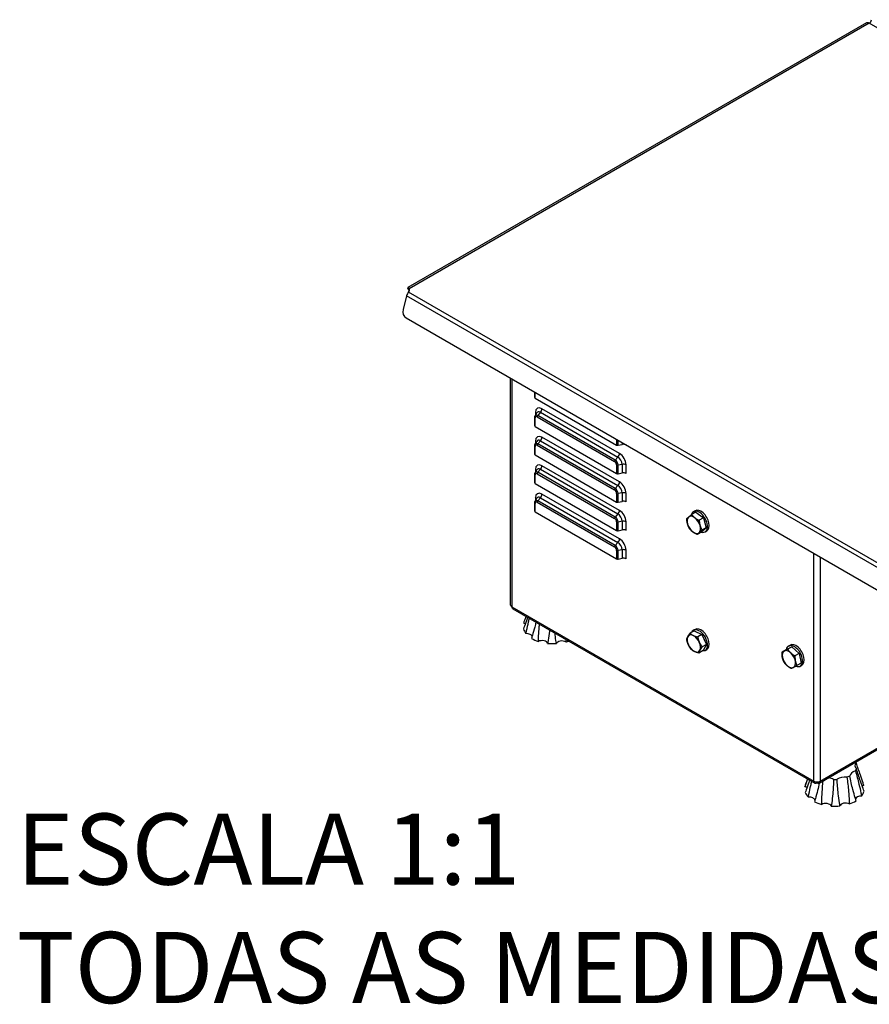
# Model space of a CAD drawing. Units: millimetres. Extents: x 495 to 2585, y 255 to 2408.
# Drawn here: x 1461 to 2045, y 255 to 933 of the extents above; entities that cross this region are included whole.
import ezdxf

# ---------------------------------------------------------------- set-up
doc = ezdxf.new("R2010")
doc.units = ezdxf.units.MM
doc.header["$LTSCALE"] = 5
doc.layers.add('Códigos', color=7, linetype='Continuous', lineweight=9)
doc.styles.get("Standard").update_dxf_attribs({"font": 'isocpeur.ttf'})

msp = doc.modelspace()

# ---------------------------------------------------------------- linework, layer by layer
for p, q in [((2043.45, 930.68), (1727.87, 748.47)), ((2045.45, 930.48), (1728.67, 747.58)), ((2085.03, 907.63), (2045.45, 930.48)), ((1728.52, 747.18), (1728.24, 747.34)), ((1728.54, 747.1), (1728.24, 747.34)), ((1728.67, 747.58), (1728.78, 746.83)), ((1728.67, 747.58), (1728.67, 746.42)), ((1728.67, 746.42), (1728.67, 745.95)), ((1728.67, 745.93), (1728.67, 745.95)), ((1728.78, 746.83), (1728.78, 746.33)), ((1726.84, 742.92), (1724.56, 733.39)), ((2073.84, 542.58), (1726.84, 742.92)), ((1728.33, 745.36), (1728.32, 745.34)), ((2076.46, 544.34), (1728.32, 745.34)), ((1726.57, 727.67), (2060.77, 534.72)), ((1798.57, 530.03), (1798.57, 686.1)), ((1799.45, 685.59), (1799.45, 528.8)), ((1815.16, 672.9), (1815.16, 676.52)), ((1815.45, 672.49), (1815.45, 676.36)), ((1815.45, 672.49), (1871.55, 640.1)), ((1873.5, 634.32), (1820.16, 665.12)), ((1815.16, 653.31), (1815.16, 659.2)), ((1815.42, 660.29), (1816.52, 662.29)), ((1815.45, 652.9), (1815.45, 658.79)), ((1815.65, 662.51), (1815.65, 660.71)), ((1816.83, 659.59), (1870.17, 628.79)), ((1819.14, 662.68), (1817.24, 660.56)), ((1870.58, 629.77), (1817.24, 660.56)), ((1819.14, 662.68), (1872.47, 631.88)), ((1815.45, 652.9), (1871.55, 620.51)), ((1873.5, 614.73), (1820.16, 645.52)), ((1871.55, 643.96), (1871.55, 640.1)), ((1815.16, 633.71), (1815.16, 639.6)), ((1815.42, 640.7), (1816.52, 642.69)), ((1815.45, 633.3), (1815.45, 639.19)), ((1815.65, 642.92), (1815.65, 641.11)), ((1816.83, 639.99), (1870.17, 609.2)), ((1819.14, 643.08), (1817.24, 640.97)), ((1870.58, 610.17), (1817.24, 640.97)), ((1819.14, 643.08), (1872.47, 612.29)), ((1872.6, 639.97), (1872.6, 643.36)), ((1872.6, 639.97), (1875.38, 640.55)), ((1875.38, 641.75), (1875.38, 640.55)), ((1878, 640.22), (1878, 640.24)), ((1815.45, 633.3), (1871.55, 600.91)), ((1872.47, 631.88), (1870.58, 629.77)), ((1873.5, 595.13), (1820.16, 625.92)), ((1871.55, 626.4), (1871.55, 620.51)), ((1875.38, 626.85), (1872.6, 626.26)), ((1872.6, 620.37), (1872.6, 626.26)), ((1875.38, 626.85), (1875.38, 620.96)), ((1878, 620.62), (1878, 626.51)), ((1815.16, 614.11), (1815.16, 620.01)), ((1815.42, 621.1), (1816.52, 623.1)), ((1815.45, 613.71), (1815.45, 619.6)), ((1815.65, 623.32), (1815.65, 621.52)), ((1816.83, 620.4), (1870.17, 589.6)), ((1819.14, 623.49), (1817.24, 621.37)), ((1870.58, 590.58), (1817.24, 621.37)), ((1819.14, 623.49), (1872.47, 592.69)), ((1872.6, 620.37), (1875.38, 620.96)), ((1815.45, 613.71), (1871.55, 581.31)), ((1872.47, 612.29), (1870.58, 610.17)), ((1815.42, 601.51), (1816.52, 603.5)), ((1815.65, 603.73), (1815.65, 601.92)), ((1819.14, 603.89), (1817.24, 601.78)), ((1819.14, 603.89), (1872.47, 573.09)), ((1873.5, 575.53), (1820.16, 606.33)), ((1871.55, 606.8), (1871.55, 600.91)), ((1875.38, 607.25), (1872.6, 606.67)), ((1872.6, 600.78), (1872.6, 606.67)), ((1875.38, 607.25), (1875.38, 601.36)), ((1878, 601.02), (1878, 606.92)), ((1815.16, 594.52), (1815.16, 600.41)), ((1815.45, 594.11), (1815.45, 600)), ((1816.83, 600.8), (1870.17, 570.01)), ((1870.58, 570.98), (1817.24, 601.78)), ((1872.6, 600.78), (1875.38, 601.36)), ((1815.45, 594.11), (1871.55, 561.72)), ((1872.47, 592.69), (1870.58, 590.58)), ((1926.05, 593.93), (1923.14, 592.24)), ((1924.43, 594.27), (1925.56, 594.93)), ((1926.05, 593.93), (1931.3, 590)), ((1931.3, 590), (1928.39, 588.32)), ((1931.3, 590), (1933.25, 583.17)), ((1871.55, 587.21), (1871.55, 581.31)), ((1875.38, 587.66), (1872.6, 587.07)), ((1872.6, 581.18), (1872.6, 587.07)), ((1875.38, 587.66), (1875.38, 581.76)), ((1878, 581.43), (1878, 587.32)), ((1933.25, 583.17), (1929.95, 580.27)), ((1933.25, 583.17), (1930.34, 581.49)), ((1872.6, 581.18), (1875.38, 581.76)), ((1929.95, 580.27), (1927.04, 578.59)), ((1932.43, 580.42), (1933.56, 581.07)), ((1872.47, 573.09), (1870.58, 570.98)), ((1871.55, 567.61), (1871.55, 561.72)), ((1875.38, 568.06), (1872.6, 567.48)), ((1872.6, 561.58), (1872.6, 567.48)), ((1875.38, 568.06), (1875.38, 562.17)), ((1878, 561.83), (1878, 567.72)), ((2007.34, 408.78), (2007.34, 565.57)), ((2011.58, 563.12), (2011.58, 408.78)), ((1872.6, 561.58), (1875.38, 562.17)), ((1799.45, 528.8), (2007.34, 408.78)), ((1800.12, 527.4), (2007.91, 407.43)), ((1924.96, 512.23), (1922.04, 510.55)), ((1924.43, 512.62), (1925.56, 513.28)), ((1924.96, 512.23), (1930.24, 509.71)), ((1930.24, 509.71), (1927.33, 508.03)), ((1930.24, 509.71), (1933.29, 502.94)), ((1933.29, 502.94), (1930.38, 501.25)), ((1933.29, 502.94), (1931.05, 498.67)), ((1989.83, 501.8), (1990.97, 502.46)), ((1931.05, 498.67), (1928.14, 496.99)), ((1932.43, 498.77), (1933.56, 499.42)), ((1988.3, 499.24), (1985.39, 497.56)), ((1988.3, 499.24), (1992.1, 501.33)), ((1992.1, 501.33), (1989.18, 499.65)), ((1992.1, 501.33), (1997.21, 496.72)), ((1997.21, 496.72), (1994.29, 495.04)), ((1997.21, 496.72), (1998.52, 490.03)), ((1998.52, 490.03), (1995.61, 488.34)), ((1997.83, 487.95), (1998.97, 488.6)), ((2011.01, 407.43), (2105.63, 462.06)), ((2011.58, 408.78), (2105.63, 463.07)), ((2002.92, 410.31), (2001.35, 405.63)), ((2009.36, 407.61), (2009.36, 408.27)), ((2009.56, 407.61), (2009.56, 408.27))]:
    msp.add_line(p, q)
for centre, major_axis, ratio, start_param, end_param in [((2045.45, 927.21), (-2, 3.46), 0.57735, 5.497787, 6.283185), ((2045.45, 932.11), (-1, -1.73), 0.57735, 0.785398, 2.356194), ((1723.8, 746.58), (5, 0), 0.57735, 5.846853, 6.370452), ((1729.57, 732.87), (-3, -5.2), 0.816497, 5.061455, 6.283185), ((1816.16, 672.9), (-1, 0), 0.57735, 0, 0.785398), ((1820.16, 659.91), (-3.19, 5.52), 0.57735, 5.497787, 7.068583), ((1818.39, 664.1), (1.25, 2.17), 0.57735, 4.363323, 5.497787), ((1816.16, 659.2), (-1, 0), 0.57735, 0, 0.785398), ((1817.24, 658.23), (-1.43, 2.48), 0.57735, 5.497787, 6.619202), ((1816.83, 657.99), (-0.98, 1.69), 0.57735, 5.497787, 7.068583), ((1813.88, 661.49), (2.5, 0), 0.57735, 0.269195, 0.785398), ((1819.14, 659.32), (-2.06, 3.56), 0.57735, 5.497787, 6.619202), ((1817.54, 660), (0.5, 0.866), 0.57735, 1.22173, 2.356194), ((1816.16, 653.31), (-1, 0), 0.57735, 0, 0.785398), ((1820.16, 640.31), (-3.19, 5.52), 0.57735, 5.497787, 7.068583), ((1818.39, 644.5), (1.25, 2.17), 0.57735, 4.363323, 5.497787), ((1816.16, 639.6), (-1, 0), 0.57735, 0, 0.785398), ((1817.24, 638.63), (-1.43, 2.48), 0.57735, 5.497787, 6.619202), ((1816.83, 638.4), (-0.98, 1.69), 0.57735, 5.497787, 7.068583), ((1813.88, 641.9), (2.5, 0), 0.57735, 0.269195, 0.785398), ((1819.14, 639.72), (-2.06, 3.56), 0.57735, 5.497787, 6.619202), ((1817.54, 640.4), (0.5, 0.866), 0.57735, 1.22173, 2.356194), ((1872.26, 640.51), (1, 0), 0.57735, 3.926991, 5.061455), ((1876.24, 639.2), (2.5, 0), 0.57735, 0.785398, 1.919862), ((1816.16, 633.71), (-1, 0), 0.57735, 0, 0.785398), ((1871.73, 633.3), (1.25, 2.17), 0.57735, 4.363323, 5.497787), ((1872.47, 628.53), (2.06, -3.56), 0.57735, 0.785398, 2.356194), ((1873.5, 629.12), (-3.19, 5.52), 0.57735, 3.926991, 5.497787), ((1820.16, 620.72), (-3.19, 5.52), 0.57735, 5.497787, 7.068583), ((1819.14, 620.13), (-2.06, 3.56), 0.57735, 5.497787, 6.619202), ((1818.39, 624.9), (1.25, 2.17), 0.57735, 4.363323, 5.497787), ((1870.88, 629.2), (0.5, 0.866), 0.57735, 1.22173, 2.356194), ((1870.17, 627.2), (0.98, -1.69), 0.57735, 0.785398, 2.356194), ((1870.58, 627.43), (-1.43, 2.48), 0.57735, 3.926991, 5.497787), ((1872.26, 626.81), (1, 0), 0.57735, 3.926991, 5.061455), ((1876.24, 625.49), (2.5, 0), 0.57735, 0.785398, 1.919862), ((1816.16, 620.01), (-1, 0), 0.57735, 0, 0.785398), ((1817.24, 619.03), (-1.43, 2.48), 0.57735, 5.497787, 6.619202), ((1816.83, 618.8), (-0.98, 1.69), 0.57735, 5.497787, 7.068583), ((1813.88, 622.3), (2.5, 0), 0.57735, 0.269195, 0.785398), ((1817.54, 620.8), (0.5, 0.866), 0.57735, 1.22173, 2.356194), ((1872.26, 620.91), (1, 0), 0.57735, 3.926991, 5.061455), ((1876.24, 619.6), (2.5, 0), 0.57735, 0.785398, 1.919862), ((1816.16, 614.11), (-1, 0), 0.57735, 0, 0.785398), ((1870.88, 609.61), (0.5, 0.866), 0.57735, 1.22173, 2.356194), ((1870.58, 607.84), (-1.43, 2.48), 0.57735, 3.926991, 5.497787), ((1871.73, 613.71), (1.25, 2.17), 0.57735, 4.363323, 5.497787), ((1872.47, 608.93), (2.06, -3.56), 0.57735, 0.785398, 2.356194), ((1873.5, 609.52), (-3.19, 5.52), 0.57735, 3.926991, 5.497787), ((1820.16, 601.12), (-3.19, 5.52), 0.57735, 5.497787, 7.068583), ((1813.88, 602.7), (2.5, 0), 0.57735, 0.269195, 0.785398), ((1819.14, 600.53), (-2.06, 3.56), 0.57735, 5.497787, 6.619202), ((1818.39, 605.31), (1.25, 2.17), 0.57735, 4.363323, 5.497787), ((1870.17, 607.6), (0.98, -1.69), 0.57735, 0.785398, 2.356194), ((1872.26, 607.21), (1, 0), 0.57735, 3.926991, 5.061455), ((1876.24, 605.9), (2.5, 0), 0.57735, 0.785398, 1.919862), ((1816.16, 600.41), (-1, 0), 0.57735, 0, 0.785398), ((1817.24, 599.44), (-1.43, 2.48), 0.57735, 5.497787, 6.619202), ((1816.83, 599.2), (-0.98, 1.69), 0.57735, 5.497787, 7.068583), ((1817.54, 601.21), (0.5, 0.866), 0.57735, 1.22173, 2.356194), ((1872.26, 601.32), (1, 0), 0.57735, 3.926991, 5.061455), ((1876.24, 600), (2.5, 0), 0.57735, 0.785398, 1.919862), ((1816.16, 594.52), (-1, 0), 0.57735, 0, 0.785398), ((1870.88, 590.01), (0.5, 0.866), 0.57735, 1.22173, 2.356194), ((1870.58, 588.24), (-1.43, 2.48), 0.57735, 3.926991, 5.497787), ((1871.73, 594.11), (1.25, 2.17), 0.57735, 4.363323, 5.497787), ((1872.47, 589.33), (2.06, -3.56), 0.57735, 0.785398, 2.356194), ((1873.5, 589.92), (-3.19, 5.52), 0.57735, 3.926991, 5.497787), ((1924.68, 585.18), (-3.25, 5.63), 0.57735, 0.114801, 1.161998), ((1924.68, 585.18), (-3.25, 5.63), 0.57735, 5.350788, 6.397986), ((1928.43, 587.34), (4, -6.93), 0.57735, 5.749398, 9.967423), ((1924.68, 585.18), (-3.25, 5.63), 0.57735, 4.303591, 5.350788), ((1929.56, 588), (4, -6.93), 0.57735, 0, 3.141593), ((1870.17, 588), (0.98, -1.69), 0.57735, 0.785398, 2.356194), ((1872.26, 587.61), (1, 0), 0.57735, 3.926991, 5.061455), ((1876.24, 586.3), (2.5, 0), 0.57735, 0.785398, 1.919862), ((1924.68, 585.18), (3.25, -5.63), 0.57735, 4.303591, 5.350788), ((1924.68, 585.18), (3.25, -5.63), 0.57735, 0.114801, 1.161998), ((1872.26, 581.72), (1, 0), 0.57735, 3.926991, 5.061455), ((1876.24, 580.41), (2.5, 0), 0.57735, 0.785398, 1.919862), ((1924.68, 585.18), (3.25, -5.63), 0.57735, 5.350788, 6.397986), ((1870.88, 570.41), (0.5, 0.866), 0.57735, 1.22173, 2.356194), ((1870.17, 568.41), (0.98, -1.69), 0.57735, 0.785398, 2.356194), ((1870.58, 568.64), (-1.43, 2.48), 0.57735, 3.926991, 5.497787), ((1871.73, 574.51), (1.25, 2.17), 0.57735, 4.363323, 5.497787), ((1872.47, 569.74), (2.06, -3.56), 0.57735, 0.785398, 2.356194), ((1873.5, 570.33), (-3.19, 5.52), 0.57735, 3.926991, 5.497787), ((1872.26, 568.02), (1, 0), 0.57735, 3.926991, 5.061455), ((1876.24, 566.7), (2.5, 0), 0.57735, 0.785398, 1.919862), ((1872.26, 562.13), (1, 0), 0.57735, 3.926991, 5.061455), ((1876.24, 560.81), (2.5, 0), 0.57735, 0.785398, 1.919862), ((1801.57, 530.03), (-3, 0), 0.57735, 0, 0.785398), ((1805.7, 515.66), (-3.87, 0), 0.57735, 3.837726, 4.18644), ((1827.73, 515.25), (-20.5, 0), 0.57735, 0.134673, 0.428677), ((1809.49, 508.1), (3.87, 0), 0.57735, 0.114127, 1.673166), ((1924.68, 503.53), (-3.25, 5.63), 0.57735, 5.585588, 6.632786), ((1928.43, 505.7), (4, -6.93), 0.57735, 5.890874, 9.817089), ((1924.68, 503.53), (-3.25, 5.63), 0.57735, 4.538391, 5.585588), ((1929.56, 506.35), (4, -6.93), 0.57735, 0, 3.141593), ((1827.73, 515.25), (-20.5, 0), 0.57735, 0.762992, 1.056995), ((1820.24, 503.28), (3.87, 0), 0.57735, 0.146822, 2.301484), ((1827.73, 515.25), (-20.5, 0), 0.57735, 1.39131, 1.685314), ((1833.86, 503.02), (-3.87, 0), 0.57735, 3.916733, 6.071395), ((1827.73, 515.25), (-20.5, 0), 0.57735, 2.019629, 2.127742), ((1924.68, 503.53), (-3.25, 5.63), 0.57735, 0.3496, 1.396798), ((1924.68, 503.53), (3.25, -5.63), 0.57735, 4.538391, 5.585588), ((1924.68, 503.53), (3.25, -5.63), 0.57735, 0.3496, 1.396798), ((1928.43, 505.7), (2.85, -4.94), 0.57735, 1.284575, 1.509021), ((1993.83, 494.88), (4, -6.93), 0.57735, 5.667198, 10.037708), ((1994.97, 495.53), (4, -6.93), 0.57735, 0, 3.141593), ((1924.68, 503.53), (3.25, -5.63), 0.57735, 5.585588, 6.632786), ((1990.09, 492.71), (-3.25, 5.63), 0.57735, 6.271413, 7.31861), ((1990.09, 492.71), (-3.25, 5.63), 0.57735, 5.224215, 6.271413), ((1990.09, 492.71), (-3.25, 5.63), 0.57735, 4.177018, 5.224215), ((1990.09, 492.71), (3.25, -5.63), 0.57735, 4.177018, 5.224215), ((1990.09, 492.71), (3.25, -5.63), 0.57735, 5.224215, 6.271413), ((1990.09, 492.71), (3.25, -5.63), 0.57735, 6.271413, 7.31861), ((2043.51, 419.4), (-7.91, 0), 0.57735, 5.85374, 6.79048), ((2021.48, 418.9), (15.41, 0), 0.57735, 0.27283, 0.339698), ((2039.81, 411.83), (-7.91, 0), 0.57735, 5.225421, 6.162161), ((2021.48, 418.9), (15.41, 0), 0.57735, 5.927697, 6.088204), ((2009.46, 410), (3, 0), 0.57735, 3.926991, 5.497787), ((2015.49, 406.65), (7.91, 0), 0.57735, 0.827192, 1.333769), ((2021.48, 418.9), (-15.41, 0), 0.57735, 1.529467, 1.689975), ((2029.11, 406.96), (7.91, 0), 0.57735, 1.45551, 2.39225), ((2021.48, 418.9), (-15.41, 0), 0.57735, 2.157786, 2.318293), ((2021.48, 403.39), (-20.5, 0), 0.57735, 6.092564, 6.154952), ((1999.45, 402.89), (-3.87, 0), 0.57735, 3.765237, 4.257848), ((2021.48, 403.39), (-20.5, 0), 0.57735, 0.206082, 0.500086), ((2021.48, 403.39), (20.5, 0), 0.57735, 5.860949, 6.154952), ((2043.51, 403.88), (-3.87, 0), 0.57735, 5.244778, 5.580423), ((2004.16, 395.51), (3.87, 0), 0.57735, 0.05489, 1.744574), ((2021.48, 403.39), (-20.5, 0), 0.57735, 0.834401, 1.128404), ((2015.49, 391.14), (3.87, 0), 0.57735, 0.21823, 2.372893), ((2029.11, 391.44), (-3.87, 0), 0.57735, 3.988141, 6.142804), ((2021.48, 403.39), (-20.5, 0), 0.57735, 2.091038, 2.385041), ((2039.81, 396.31), (-3.87, 0), 0.57735, 4.61646, 6.163656), ((2021.48, 403.39), (-20.5, 0), 0.57735, 1.462719, 1.756723)]:
    msp.add_ellipse(centre, major_axis=major_axis, ratio=ratio, start_param=start_param, end_param=end_param)
for points in [[(1728.24, 747.34), (1727.44, 748.58), (1727.99, 748.9), (1728.67, 747.58)], [(1728.32, 745.34), (1727.75, 744.81), (1727.19, 743.93), (1726.84, 742.92)], [(1799.77, 527.72), (1799.57, 527.99), (1799.46, 528.37), (1799.45, 528.8)], [(1800.12, 527.41), (1799.99, 527.48), (1799.87, 527.59), (1799.77, 527.72)], [(1836.62, 506.33), (1836.63, 505.74), (1836.63, 505.16), (1836.63, 504.58)], [(2009.56, 407.61), (2010.28, 407.17), (2010.99, 407.23), (2011.33, 407.74)], [(2011.33, 407.74), (2011.5, 407.99), (2011.59, 408.36), (2011.58, 408.78)]]:
    msp.add_open_spline(points, degree=3)
for points, knots in [([(1728.67, 746.08), (1728.67, 746.32), (1728.65, 746.54), (1728.59, 746.93), (1728.54, 747.1), (1728.46, 747.38), (1728.42, 747.48), (1728.36, 747.62), (1728.34, 747.66), (1728.34, 747.66), (1728.34, 747.66), (1728.34, 747.66)], [0, 0, 0, 0, 0.0743778, 0.0743778, 0.1471301, 0.1471301, 0.2199529, 0.2199529, 0.2927726, 0.2927726, 0.2930166, 0.2930166, 0.2930166, 0.2930166]), ([(1815.16, 659.2), (1815.16, 659.27), (1815.16, 659.35), (1815.17, 659.49), (1815.18, 659.57), (1815.21, 659.71), (1815.22, 659.79), (1815.27, 659.94), (1815.29, 660.01), (1815.35, 660.15), (1815.38, 660.22), (1815.42, 660.29)], [4.712389, 4.712389, 4.712389, 4.712389, 4.8022652, 4.8022652, 4.8921415, 4.8921415, 4.9820178, 4.9820178, 5.071894, 5.071894, 5.1617703, 5.1617703, 5.1617703, 5.1617703]), ([(1815.16, 639.6), (1815.16, 639.68), (1815.16, 639.75), (1815.17, 639.9), (1815.18, 639.97), (1815.21, 640.12), (1815.22, 640.19), (1815.27, 640.34), (1815.29, 640.41), (1815.35, 640.56), (1815.38, 640.63), (1815.42, 640.7)], [4.712389, 4.712389, 4.712389, 4.712389, 4.8022652, 4.8022652, 4.8921415, 4.8921415, 4.9820178, 4.9820178, 5.071894, 5.071894, 5.1617703, 5.1617703, 5.1617703, 5.1617703]), ([(1815.16, 620.01), (1815.16, 620.08), (1815.16, 620.15), (1815.17, 620.3), (1815.18, 620.38), (1815.21, 620.52), (1815.22, 620.6), (1815.27, 620.74), (1815.29, 620.82), (1815.35, 620.96), (1815.38, 621.03), (1815.42, 621.1)], [4.712389, 4.712389, 4.712389, 4.712389, 4.8022652, 4.8022652, 4.8921415, 4.8921415, 4.9820178, 4.9820178, 5.071894, 5.071894, 5.1617703, 5.1617703, 5.1617703, 5.1617703]), ([(1815.16, 600.41), (1815.16, 600.48), (1815.16, 600.56), (1815.17, 600.71), (1815.18, 600.78), (1815.21, 600.93), (1815.22, 601), (1815.27, 601.15), (1815.29, 601.22), (1815.35, 601.36), (1815.38, 601.44), (1815.42, 601.51)], [4.712389, 4.712389, 4.712389, 4.712389, 4.8022652, 4.8022652, 4.8921415, 4.8921415, 4.9820178, 4.9820178, 5.071894, 5.071894, 5.1617703, 5.1617703, 5.1617703, 5.1617703]), ([(1807.64, 517.6), (1807.86, 518.24), (1808.08, 518.89), (1808.59, 520.41), (1808.89, 521.29), (1809.18, 522.17)], [1.0188891, 1.0188891, 1.0188891, 1.0188891, 1.2425371, 1.2425371, 1.5440777, 1.5440777, 1.5440777, 1.5440777]), ([(1810.22, 521.57), (1810.1, 521.22), (1809.98, 520.87), (1809.26, 518.77), (1808.66, 517.05), (1807.85, 514.81), (1807.63, 514.23), (1807.42, 513.66)], [1.8471397, 1.8471397, 1.8471397, 1.8471397, 1.9693133, 1.9693133, 2.586532, 2.586532, 2.81018, 2.81018, 2.81018, 2.81018]), ([(1809.09, 510.33), (1809.23, 511.04), (1809.38, 511.76), (1809.96, 514.46), (1810.42, 516.46), (1811.1, 519.24), (1811.3, 520.04), (1811.5, 520.83)], [1.018889, 1.018889, 1.018889, 1.018889, 1.242537, 1.242537, 1.859756, 1.859756, 2.108831, 2.108831, 2.108831, 2.108831]), ([(1816.01, 518.22), (1815.74, 517.09), (1815.46, 515.95), (1814.66, 512.85), (1814.12, 510.92), (1813.34, 508.38), (1813.13, 507.72), (1812.92, 507.07)], [1.613193, 1.613193, 1.613193, 1.613193, 1.969313, 1.969313, 2.586532, 2.586532, 2.81018, 2.81018, 2.81018, 2.81018]), ([(1817.66, 504.94), (1817.67, 505.68), (1817.69, 506.43), (1817.8, 509.26), (1817.94, 511.38), (1818.23, 514.6), (1818.34, 515.71), (1818.46, 516.81)], [1.018889, 1.018889, 1.018889, 1.018889, 1.242537, 1.242537, 1.859756, 1.859756, 2.186252, 2.186252, 2.186252, 2.186252]), ([(1825.36, 512.83), (1825.33, 512.55), (1825.3, 512.27), (1825.05, 509.9), (1824.78, 507.81), (1824.34, 505.05), (1824.21, 504.32), (1824.07, 503.6)], [1.887711, 1.887711, 1.887711, 1.887711, 1.9693133, 1.9693133, 2.586532, 2.586532, 2.81018, 2.81018, 2.81018, 2.81018]), ([(1830.08, 503.49), (1829.95, 504.21), (1829.84, 504.94), (1829.5, 507.31), (1829.31, 508.97), (1829.14, 510.64)], [1.0188891, 1.0188891, 1.0188891, 1.0188891, 1.2425371, 1.2425371, 1.7344468, 1.7344468, 1.7344468, 1.7344468]), ([(2036.32, 421.3), (2037.18, 418.73), (2038.12, 415.95), (2039.68, 411.34), (2040.29, 409.54), (2041.11, 407.1), (2041.33, 406.46), (2041.55, 405.81)], [0.982154, 0.982154, 0.982154, 0.982154, 1.969313, 1.969313, 2.586532, 2.586532, 2.81018, 2.81018, 2.81018, 2.81018]), ([(2035.93, 415.81), (2036.74, 412.92), (2037.57, 409.81), (2038.84, 404.67), (2039.31, 402.67), (2039.89, 399.97), (2040.04, 399.25), (2040.18, 398.54)], [0.982154, 0.982154, 0.982154, 0.982154, 1.969313, 1.969313, 2.586532, 2.586532, 2.81018, 2.81018, 2.81018, 2.81018]), ([(2041.81, 401.87), (2041.6, 402.44), (2041.39, 403.03), (2040.58, 405.26), (2039.97, 406.98), (2038.42, 411.53), (2037.47, 414.42), (2036.6, 417.18)], [1.018889, 1.018889, 1.018889, 1.018889, 1.242537, 1.242537, 1.859756, 1.859756, 2.846916, 2.846916, 2.846916, 2.846916]), ([(2001.15, 404.9), (2001.36, 405.56), (2001.58, 406.21), (2002.17, 408.02), (2002.55, 409.17), (2002.93, 410.31)], [1.0188891, 1.0188891, 1.0188891, 1.0188891, 1.2425371, 1.2425371, 1.6317547, 1.6317547, 1.6317547, 1.6317547]), ([(2004.4, 409.46), (2004.23, 408.95), (2004.06, 408.44), (2003.29, 406.16), (2002.68, 404.41), (2001.85, 402.14), (2001.63, 401.55), (2001.42, 400.97)], [1.793379, 1.793379, 1.793379, 1.793379, 1.969313, 1.969313, 2.586532, 2.586532, 2.81018, 2.81018, 2.81018, 2.81018]), ([(2003.49, 397.71), (2003.62, 398.43), (2003.76, 399.15), (2004.29, 401.88), (2004.72, 403.9), (2005.39, 406.82), (2005.61, 407.73), (2005.83, 408.63)], [1.018889, 1.018889, 1.018889, 1.018889, 1.242537, 1.242537, 1.859756, 1.859756, 2.142767, 2.142767, 2.142767, 2.142767]), ([(2007.34, 408.78), (2007.32, 407.95), (2007.7, 407.37), (2008.3, 407.31), (2008.61, 407.28), (2008.99, 407.38), (2009.36, 407.61)], [0, 0, 0, 0, 0.653377, 0.653377, 0.653377, 1, 1, 1, 1]), ([(2011.02, 407.44), (2010.66, 405.78), (2010.29, 404.11), (2009.4, 400.48), (2008.88, 398.52), (2008.13, 395.95), (2007.92, 395.28), (2007.71, 394.62)], [1.454216, 1.454216, 1.454216, 1.454216, 1.969313, 1.969313, 2.586532, 2.586532, 2.81018, 2.81018, 2.81018, 2.81018]), ([(2010.33, 408.34), (2010.46, 408.26), (2010.59, 408.18), (2010.93, 407.98), (2011.13, 407.85), (2011.33, 407.74)], [-0.1435329, -0.1435329, -0.1435329, -0.1435329, -0.0858594, -0.0858594, 0, 0, 0, 0]), ([(2012.71, 392.69), (2012.7, 393.43), (2012.71, 394.18), (2012.76, 397.02), (2012.86, 399.14), (2013.18, 403.88), (2013.43, 406.49), (2013.71, 408.99)], [1.018889, 1.018889, 1.018889, 1.018889, 1.242537, 1.242537, 1.859756, 1.859756, 2.626043, 2.626043, 2.626043, 2.626043]), ([(2020.85, 410.01), (2020.77, 406.82), (2020.6, 403.43), (2020.13, 397.95), (2019.9, 395.86), (2019.5, 393.07), (2019.39, 392.34), (2019.27, 391.62)], [0.982154, 0.982154, 0.982154, 0.982154, 1.969313, 1.969313, 2.586532, 2.586532, 2.81018, 2.81018, 2.81018, 2.81018]), ([(2025.27, 391.76), (2025.14, 392.47), (2025.01, 393.2), (2024.56, 395.96), (2024.28, 398.05), (2023.7, 403.5), (2023.46, 406.88), (2023.31, 410.07)], [1.018889, 1.018889, 1.018889, 1.018889, 1.242537, 1.242537, 1.859756, 1.859756, 2.846916, 2.846916, 2.846916, 2.846916]), ([(2030.02, 411.49), (2030.47, 408.37), (2030.88, 405.03), (2031.37, 399.56), (2031.52, 397.44), (2031.64, 394.61), (2031.66, 393.86), (2031.67, 393.12)], [0.982154, 0.982154, 0.982154, 0.982154, 1.969313, 1.969313, 2.586532, 2.586532, 2.81018, 2.81018, 2.81018, 2.81018]), ([(2036.39, 395.26), (2036.17, 395.91), (2035.96, 396.58), (2035.18, 399.11), (2034.64, 401.04), (2033.32, 406.14), (2032.59, 409.33), (2031.96, 412.38)], [1.018889, 1.018889, 1.018889, 1.018889, 1.242537, 1.242537, 1.859756, 1.859756, 2.846916, 2.846916, 2.846916, 2.846916])]:
    msp.add_open_spline(points, degree=3, knots=knots)
for points in [[(1919.84, 589.35), (1920.31, 589.89), (1921.08, 590.56)], [(1921.08, 590.56), (1921.84, 591.23), (1923.14, 592.24)], [(1923.14, 592.24), (1924.13, 590.95), (1925.35, 590.04)], [(1925.35, 590.04), (1926.57, 589.13), (1928.39, 588.32)], [(1920.4, 585.7), (1919.95, 587.28), (1919.84, 589.35)], [(1921.79, 582.52), (1920.86, 584.11), (1920.4, 585.7)], [(1928.39, 588.32), (1928.5, 586.25), (1928.95, 584.67)], [(1928.95, 584.67), (1929.41, 583.08), (1930.34, 581.49)], [(1924.01, 580.32), (1922.79, 581.23), (1921.79, 582.52)], [(1927.04, 578.59), (1925.22, 579.41), (1924.01, 580.32)], [(1928.28, 579.8), (1927.51, 579.13), (1927.04, 578.59)], [(1930.34, 581.49), (1929.05, 580.48), (1928.28, 579.8)], [(1920.51, 508.18), (1921.03, 509.17), (1922.04, 510.55)], [(1922.04, 510.55), (1923.05, 509.63), (1924.28, 509.05)], [(1924.28, 509.05), (1925.5, 508.47), (1927.33, 508.03)], [(1919.8, 506.28), (1919.99, 507.19), (1920.51, 508.18)], [(1920.92, 502.66), (1920.21, 504.23), (1919.8, 506.28)], [(1922.85, 499.51), (1921.62, 501.09), (1920.92, 502.66)], [(1927.33, 508.03), (1927.74, 505.98), (1928.44, 504.4)], [(1928.44, 504.4), (1929.15, 502.83), (1930.38, 501.25)], [(1925.08, 498.01), (1923.86, 498.6), (1922.85, 499.51)], [(1928.14, 496.99), (1926.31, 497.43), (1925.08, 498.01)], [(1928.85, 498.89), (1928.33, 497.9), (1928.14, 496.99)], [(1930.38, 501.25), (1929.37, 499.87), (1928.85, 498.89)], [(1985.63, 493.97), (1985.33, 495.52), (1985.39, 497.56)], [(1985.39, 497.56), (1985.99, 497.88), (1986.87, 498.36)], [(1986.87, 498.36), (1987.76, 498.85), (1989.18, 499.65)], [(1989.18, 499.65), (1990.14, 498.17), (1991.33, 497.11)], [(1991.33, 497.11), (1992.51, 496.04), (1994.29, 495.04)], [(1994.29, 495.04), (1994.23, 493.01), (1994.54, 491.45)], [(1986.7, 490.86), (1985.94, 492.42), (1985.63, 493.97)], [(1988.84, 488.32), (1987.66, 489.39), (1986.7, 490.86)], [(1991.81, 486.25), (1990.03, 487.25), (1988.84, 488.32)], [(1995.61, 488.34), (1994.18, 487.55), (1993.3, 487.06)], [(1994.54, 491.45), (1994.84, 489.9), (1995.61, 488.34)], [(1993.3, 487.06), (1992.42, 486.58), (1991.81, 486.25)]]:
    msp.add_rational_spline(points, [1, 1.0379548493, 1], degree=2)

# ---------------------------------------------------------------- texts
at = {"layer": 'Códigos', "color": 7, "insert": (1458.61, 240.76), "char_height": 48.9134, "width": 1146.3931, "attachment_point": 7}
msp.add_mtext('ESCALA 1:1\\PTODAS AS MEDIDAS EM MILÍMETROS', dxfattribs=at)

doc.saveas('drawing.dxf')
